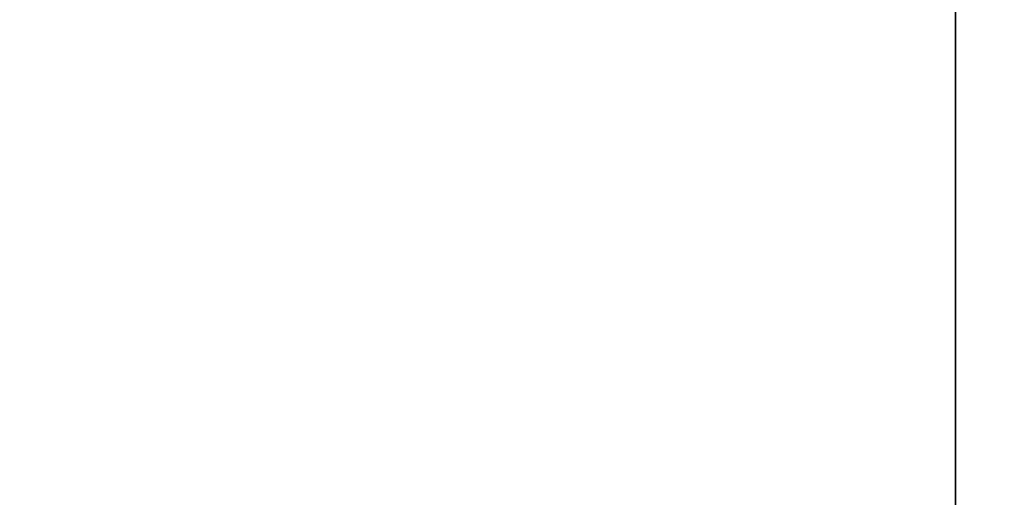
# Model space of a CAD drawing. Extents: x -211 to 219, y -235 to 0.
# Drawn here: x 208 to 219, y -12 to -7 of the extents above; entities that cross this region are included whole.
import ezdxf

# ---------------------------------------------------------------- set-up
doc = ezdxf.new("R2010")
doc.units = 0
doc.header["$LTSCALE"] = 500
doc.header["$MEASUREMENT"] = 0
doc.layers.add('NOVOTERM_CERAMIKA', color=7, linetype='Continuous')

msp = doc.modelspace()

# ---------------------------------------------------------------- linework, layer by layer
at = {"layer": 'NOVOTERM_CERAMIKA', "lineweight": 0}
for points, invisible_edges in [([(218.004, -5.333, 2.1), (218.004, -6.825, 2.1), (217.733, -6.979, 1.992), (217.733, -5.489, 1.992)], 15), ([(215.692, -5.466, 1.77), (215.702, -6.661, 1.77), (214.871, -7.14, 1.752), (214.861, -5.951, 1.752)], 15), ([(217.384, -5.69, 1.908), (217.733, -5.489, 1.992), (217.733, -6.979, 1.992), (217.384, -7.177, 1.908)], 15), ([(212.604, -5.559, 1.74), (212.661, -6.283, 1.74), (211.286, -7.092, 1.74), (211.23, -6.373, 1.74)], 15), ([(213.837, -5.592, 1.743), (213.866, -6.531, 1.743), (212.69, -7.217, 1.74), (212.661, -6.283, 1.74)], 15), ([(216.941, -5.946, 1.845), (217.384, -5.69, 1.908), (217.384, -7.177, 1.908), (216.941, -7.429, 1.845)], 15), ([(209.639, -7.314, 1.74), (209.546, -6.776, 1.74), (211.135, -5.83, 1.74), (211.23, -6.373, 1.74)], 15), ([(207.434, -7.16, 1.74), (207.174, -6.954, 1.74), (208.947, -5.887, 1.74), (209.209, -6.095, 1.74)], 15), ([(216.386, -6.266, 1.8), (216.941, -5.946, 1.845), (216.941, -7.429, 1.845), (216.386, -7.745, 1.8)], 15), ([(214.861, -5.951, 1.752), (214.871, -7.14, 1.752), (213.876, -7.714, 1.743), (213.866, -6.531, 1.743)], 15), ([(207.629, -7.443, 1.74), (207.434, -7.16, 1.74), (209.209, -6.095, 1.74), (209.405, -6.38, 1.74)], 15), ([(215.702, -6.661, 1.77), (216.386, -6.266, 1.8), (216.386, -7.745, 1.8), (215.702, -8.135, 1.77)], 15), ([(207.768, -7.835, 1.74), (207.629, -7.443, 1.74), (209.405, -6.38, 1.74), (209.546, -6.776, 1.74)], 15), ([(209.639, -7.314, 1.74), (211.23, -6.373, 1.74), (211.286, -7.092, 1.74), (209.696, -8.027, 1.74)], 15), ([(212.661, -6.283, 1.74), (212.69, -7.217, 1.74), (211.315, -8.019, 1.74), (211.286, -7.092, 1.74)], 15), ([(207.53, -8.329, 53.943), (209.065, -8.329, 53.943), (209.065, -6.516, 53.943), (207.53, -6.516, 53.943)], 15), ([(209.065, -8.329, 53.943), (210.523, -8.329, 53.943), (210.523, -6.516, 53.943), (209.065, -6.516, 53.943)], 15), ([(210.523, -8.329, 53.943), (211.863, -8.329, 53.943), (211.863, -6.516, 53.943), (210.523, -6.516, 53.943)], 15), ([(213.045, -8.329, 53.943), (213.045, -6.516, 53.943), (211.863, -6.516, 53.943), (211.863, -8.329, 53.943)], 15), ([(213.866, -6.531, 1.743), (213.876, -7.714, 1.743), (212.699, -8.393, 1.74), (212.69, -7.217, 1.74)], 15), ([(214.079, -8.329, 53.939), (214.079, -6.516, 53.939), (213.045, -6.516, 53.943), (213.045, -8.329, 53.943)], 15), ([(214.974, -8.329, 53.927), (214.974, -6.516, 53.927), (214.079, -6.516, 53.939), (214.079, -8.329, 53.939)], 15), ([(215.74, -8.329, 53.903), (215.74, -6.516, 53.903), (214.974, -6.516, 53.927), (214.974, -8.329, 53.927)], 15), ([(215.74, -8.329, 53.903), (216.388, -8.329, 53.863), (216.388, -6.516, 53.863), (215.74, -6.516, 53.903)], 15), ([(216.388, -8.329, 53.863), (216.928, -8.329, 53.803), (216.928, -6.516, 53.803), (216.388, -6.516, 53.863)], 15), ([(216.928, -8.329, 53.803), (217.369, -8.329, 53.719), (217.369, -6.516, 53.719), (216.928, -6.516, 53.803)], 15), ([(217.369, -8.329, 53.719), (217.722, -8.329, 53.607), (217.722, -6.516, 53.607), (217.369, -6.516, 53.719)], 15), ([(217.997, -8.329, 53.463), (217.997, -6.516, 53.463), (217.722, -6.516, 53.607), (217.722, -8.329, 53.607)], 15), ([(218.202, -8.329, 53.2), (218.202, -6.516, 53.2), (217.997, -6.516, 53.463), (217.997, -8.329, 53.463)], 11), ([(218.349, -8.329, 52.731), (218.349, -6.516, 52.731), (218.202, -6.516, 53.2), (218.202, -8.329, 53.2)], 15), ([(218.447, -8.329, 51.969), (218.447, -6.516, 51.969), (218.349, -6.516, 52.731), (218.349, -8.329, 52.731)], 15), ([(218.449, -8.383, 3.457), (218.352, -8.437, 2.743), (218.352, -6.626, 2.743), (218.449, -6.571, 3.457)], 15), ([(218.447, -8.329, 51.969), (218.506, -8.329, 50.828), (218.506, -6.516, 50.828), (218.447, -6.516, 51.969)], 15), ([(218.449, -8.383, 3.457), (218.449, -6.571, 3.457), (218.507, -6.538, 4.551), (218.507, -8.351, 4.551)], 15), ([(218.506, -8.329, 50.828), (218.536, -8.329, 49.219), (218.536, -6.516, 49.219), (218.506, -6.516, 50.828)], 15), ([(218.507, -8.351, 4.551), (218.507, -6.538, 4.551), (218.536, -6.522, 6.113), (218.536, -8.334, 6.113)], 15), ([(218.536, -8.334, 6.113), (218.536, -6.522, 6.113), (218.545, -6.516, 8.233), (218.545, -8.329, 8.233)], 15), ([(218.536, -8.329, 49.219), (218.545, -8.329, 47.057), (218.545, -6.516, 47.057), (218.536, -6.516, 49.219)], 15), ([(218.545, -8.329, 8.233), (218.545, -6.516, 8.233), (218.545, -6.516, 11), (218.545, -8.329, 11)], 15), ([(218.545, -8.329, 47.057), (218.545, -8.329, 44.254), (218.545, -6.516, 44.254), (218.545, -6.516, 47.057)], 15), ([(218.545, -8.329, 27.595), (218.545, -8.329, 22.983), (218.545, -6.516, 22.983), (218.545, -6.516, 27.595)], 15), ([(218.545, -8.329, 22.983), (218.545, -8.329, 18.558), (218.545, -6.516, 18.558), (218.545, -6.516, 22.983)], 15), ([(218.545, -8.329, 18.558), (218.545, -8.329, 14.503), (218.545, -6.516, 14.503), (218.545, -6.516, 18.558)], 15), ([(218.545, -8.329, 14.503), (218.545, -8.329, 11), (218.545, -6.516, 11), (218.545, -6.516, 14.503)], 15), ([(218.545, -8.329, 27.595), (218.545, -6.516, 27.595), (218.545, -6.516, 32.211), (218.545, -8.329, 32.211)], 15), ([(218.545, -8.329, 32.211), (218.545, -6.516, 32.211), (218.545, -6.516, 36.649), (218.545, -8.329, 36.649)], 15), ([(218.545, -8.329, 36.649), (218.545, -6.516, 36.649), (218.545, -6.516, 40.724), (218.545, -8.329, 40.724)], 15), ([(218.545, -8.329, 40.724), (218.545, -6.516, 40.724), (218.545, -6.516, 44.254), (218.545, -8.329, 44.254)], 15), ([(215.702, -6.661, 1.77), (215.702, -8.135, 1.77), (214.871, -8.608, 1.752), (214.871, -7.14, 1.752)], 15), ([(218.207, -8.519, 2.32), (218.004, -8.632, 2.1), (218.004, -6.825, 2.1), (218.207, -6.709, 2.32)], 13), ([(218.352, -8.437, 2.743), (218.207, -8.519, 2.32), (218.207, -6.709, 2.32), (218.352, -6.626, 2.743)], 15), ([(207.86, -8.368, 1.74), (207.768, -7.835, 1.74), (209.546, -6.776, 1.74), (209.639, -7.314, 1.74)], 15), ([(218.004, -8.632, 2.1), (217.733, -8.784, 1.992), (217.733, -6.979, 1.992), (218.004, -6.825, 2.1)], 15), ([(217.384, -8.979, 1.908), (217.384, -7.177, 1.908), (217.733, -6.979, 1.992), (217.733, -8.784, 1.992)], 15), ([(209.696, -8.027, 1.74), (211.286, -7.092, 1.74), (211.315, -8.019, 1.74), (209.724, -8.946, 1.74)], 15), ([(214.871, -7.14, 1.752), (214.871, -8.608, 1.752), (213.876, -9.175, 1.743), (213.876, -7.714, 1.743)], 15), ([(205.69, -8.601, 1.74), (205.497, -8.321, 1.74), (207.434, -7.16, 1.74), (207.629, -7.443, 1.74)], 15), ([(212.69, -7.217, 1.74), (212.699, -8.393, 1.74), (211.324, -9.186, 1.74), (211.315, -8.019, 1.74)], 15), ([(216.941, -9.227, 1.845), (216.941, -7.429, 1.845), (217.384, -7.177, 1.908), (217.384, -8.979, 1.908)], 15), ([(207.86, -8.368, 1.74), (209.639, -7.314, 1.74), (209.696, -8.027, 1.74), (207.916, -9.074, 1.74)], 15), ([(205.828, -8.989, 1.74), (205.69, -8.601, 1.74), (207.629, -7.443, 1.74), (207.768, -7.835, 1.74)], 15), ([(216.386, -9.538, 1.8), (216.386, -7.745, 1.8), (216.941, -7.429, 1.845), (216.941, -9.227, 1.845)], 15), ([(213.876, -7.714, 1.743), (213.876, -9.175, 1.743), (212.699, -9.844, 1.74), (212.699, -8.393, 1.74)], 15), ([(215.702, -9.921, 1.77), (215.702, -8.135, 1.77), (216.386, -7.745, 1.8), (216.386, -9.538, 1.8)], 15), ([(205.919, -9.517, 1.74), (205.828, -8.989, 1.74), (207.768, -7.835, 1.74), (207.86, -8.368, 1.74)], 15), ([(207.916, -9.074, 1.74), (209.696, -8.027, 1.74), (209.724, -8.946, 1.74), (207.944, -9.984, 1.74)], 15), ([(209.724, -8.946, 1.74), (211.315, -8.019, 1.74), (211.324, -9.186, 1.74), (209.733, -10.104, 1.74)], 15), ([(215.702, -9.921, 1.77), (214.871, -10.387, 1.752), (214.871, -8.608, 1.752), (215.702, -8.135, 1.77)], 15), ([(205.919, -9.517, 1.74), (207.86, -8.368, 1.74), (207.916, -9.074, 1.74), (205.974, -10.215, 1.74)], 15), ([(207.53, -10.381, 53.943), (209.065, -10.381, 53.943), (209.065, -8.329, 53.943), (207.53, -8.329, 53.943)], 15), ([(209.065, -10.381, 53.943), (210.523, -10.381, 53.943), (210.523, -8.329, 53.943), (209.065, -8.329, 53.943)], 15), ([(210.523, -10.381, 53.943), (211.863, -10.381, 53.943), (211.863, -8.329, 53.943), (210.523, -8.329, 53.943)], 15), ([(213.045, -10.381, 53.943), (213.045, -8.329, 53.943), (211.863, -8.329, 53.943), (211.863, -10.381, 53.943)], 15), ([(214.079, -10.381, 53.939), (214.079, -8.329, 53.939), (213.045, -8.329, 53.943), (213.045, -10.381, 53.943)], 15), ([(214.974, -10.381, 53.927), (214.974, -8.329, 53.927), (214.079, -8.329, 53.939), (214.079, -10.381, 53.939)], 15), ([(215.74, -10.381, 53.903), (215.74, -8.329, 53.903), (214.974, -8.329, 53.927), (214.974, -10.381, 53.927)], 15), ([(215.74, -10.381, 53.903), (216.388, -10.381, 53.863), (216.388, -8.329, 53.863), (215.74, -8.329, 53.903)], 15), ([(216.388, -10.381, 53.863), (216.928, -10.381, 53.803), (216.928, -8.329, 53.803), (216.388, -8.329, 53.863)], 15), ([(216.928, -10.381, 53.803), (217.369, -10.381, 53.719), (217.369, -8.329, 53.719), (216.928, -8.329, 53.803)], 15), ([(217.369, -10.381, 53.719), (217.722, -10.381, 53.607), (217.722, -8.329, 53.607), (217.369, -8.329, 53.719)], 15), ([(217.997, -10.381, 53.463), (217.997, -8.329, 53.463), (217.722, -8.329, 53.607), (217.722, -10.381, 53.607)], 15), ([(218.202, -10.381, 53.2), (218.202, -8.329, 53.2), (217.997, -8.329, 53.463), (217.997, -10.381, 53.463)], 11), ([(218.349, -10.381, 52.731), (218.349, -8.329, 52.731), (218.202, -8.329, 53.2), (218.202, -10.381, 53.2)], 15), ([(218.447, -10.381, 51.969), (218.447, -8.329, 51.969), (218.349, -8.329, 52.731), (218.349, -10.381, 52.731)], 15), ([(218.447, -10.381, 51.969), (218.506, -10.381, 50.828), (218.506, -8.329, 50.828), (218.447, -8.329, 51.969)], 15), ([(218.449, -10.435, 3.457), (218.449, -8.383, 3.457), (218.507, -8.351, 4.551), (218.507, -10.403, 4.551)], 15), ([(218.506, -10.381, 50.828), (218.536, -10.381, 49.219), (218.536, -8.329, 49.219), (218.506, -8.329, 50.828)], 15), ([(218.507, -10.403, 4.551), (218.507, -8.351, 4.551), (218.536, -8.334, 6.113), (218.536, -10.387, 6.113)], 15), ([(218.536, -10.387, 6.113), (218.536, -8.334, 6.113), (218.545, -8.329, 8.233), (218.545, -10.381, 8.233)], 15), ([(218.536, -10.381, 49.219), (218.545, -10.381, 47.057), (218.545, -8.329, 47.057), (218.536, -8.329, 49.219)], 15), ([(218.545, -10.381, 8.233), (218.545, -8.329, 8.233), (218.545, -8.329, 11), (218.545, -10.381, 11)], 15), ([(218.545, -10.381, 47.057), (218.545, -10.381, 44.254), (218.545, -8.329, 44.254), (218.545, -8.329, 47.057)], 15), ([(218.545, -10.381, 27.595), (218.545, -10.381, 22.983), (218.545, -8.329, 22.983), (218.545, -8.329, 27.595)], 15), ([(218.545, -10.381, 22.983), (218.545, -10.381, 18.558), (218.545, -8.329, 18.558), (218.545, -8.329, 22.983)], 15), ([(218.545, -10.381, 18.558), (218.545, -10.381, 14.503), (218.545, -8.329, 14.503), (218.545, -8.329, 18.558)], 15), ([(218.545, -10.381, 14.503), (218.545, -10.381, 11), (218.545, -8.329, 11), (218.545, -8.329, 14.503)], 15), ([(218.545, -10.381, 27.595), (218.545, -8.329, 27.595), (218.545, -8.329, 32.211), (218.545, -10.381, 32.211)], 15), ([(218.545, -10.381, 32.211), (218.545, -8.329, 32.211), (218.545, -8.329, 36.649), (218.545, -10.381, 36.649)], 15), ([(218.545, -10.381, 36.649), (218.545, -8.329, 36.649), (218.545, -8.329, 40.724), (218.545, -10.381, 40.724)], 15), ([(218.545, -10.381, 40.724), (218.545, -8.329, 40.724), (218.545, -8.329, 44.254), (218.545, -10.381, 44.254)], 15), ([(212.699, -8.393, 1.74), (212.699, -9.844, 1.74), (211.324, -10.627, 1.74), (211.324, -9.186, 1.74)], 15), ([(218.352, -10.488, 2.743), (218.207, -10.568, 2.32), (218.207, -8.519, 2.32), (218.352, -8.437, 2.743)], 15), ([(218.449, -10.435, 3.457), (218.352, -10.488, 2.743), (218.352, -8.437, 2.743), (218.449, -8.383, 3.457)], 15), ([(218.207, -10.568, 2.32), (218.004, -10.679, 2.1), (218.004, -8.632, 2.1), (218.207, -8.519, 2.32)], 13), ([(214.871, -10.387, 1.752), (213.876, -10.944, 1.743), (213.876, -9.175, 1.743), (214.871, -8.608, 1.752)], 15), ([(218.004, -10.679, 2.1), (217.733, -10.828, 1.992), (217.733, -8.784, 1.992), (218.004, -8.632, 2.1)], 15), ([(217.384, -11.02, 1.908), (217.384, -8.979, 1.908), (217.733, -8.784, 1.992), (217.733, -10.828, 1.992)], 15), ([(207.944, -9.984, 1.74), (209.724, -8.946, 1.74), (209.733, -10.104, 1.74), (207.953, -11.131, 1.74)], 15), ([(216.941, -11.263, 1.845), (216.941, -9.227, 1.845), (217.384, -8.979, 1.908), (217.384, -11.02, 1.908)], 15), ([(205.974, -10.215, 1.74), (207.916, -9.074, 1.74), (207.944, -9.984, 1.74), (206.002, -11.116, 1.74)], 15), ([(209.733, -10.104, 1.74), (211.324, -9.186, 1.74), (211.324, -10.627, 1.74), (209.733, -11.533, 1.74)], 15), ([(213.876, -10.944, 1.743), (212.699, -11.603, 1.74), (212.699, -9.844, 1.74), (213.876, -9.175, 1.743)], 15), ([(216.386, -11.568, 1.8), (216.386, -9.538, 1.8), (216.941, -9.227, 1.845), (216.941, -11.263, 1.845)], 15), ([(215.702, -11.944, 1.77), (215.702, -9.921, 1.77), (216.386, -9.538, 1.8), (216.386, -11.568, 1.8)], 15), ([(212.699, -11.603, 1.74), (211.324, -12.373, 1.74), (211.324, -10.627, 1.74), (212.699, -9.844, 1.74)], 15), ([(206.002, -11.116, 1.74), (207.944, -9.984, 1.74), (207.953, -11.131, 1.74), (206.011, -12.251, 1.74)], 15), ([(215.702, -11.944, 1.77), (214.871, -12.401, 1.752), (214.871, -10.387, 1.752), (215.702, -9.921, 1.77)], 15), ([(207.953, -11.131, 1.74), (209.733, -10.104, 1.74), (209.733, -11.533, 1.74), (207.953, -12.546, 1.74)], 15), ([(207.53, -12.596, 53.943), (209.065, -12.596, 53.943), (209.065, -10.381, 53.943), (207.53, -10.381, 53.943)], 15), ([(209.065, -12.596, 53.943), (210.523, -12.596, 53.943), (210.523, -10.381, 53.943), (209.065, -10.381, 53.943)], 15), ([(210.523, -12.596, 53.943), (211.863, -12.596, 53.943), (211.863, -10.381, 53.943), (210.523, -10.381, 53.943)], 15), ([(213.045, -12.596, 53.943), (213.045, -10.381, 53.943), (211.863, -10.381, 53.943), (211.863, -12.596, 53.943)], 15), ([(214.079, -12.596, 53.939), (214.079, -10.381, 53.939), (213.045, -10.381, 53.943), (213.045, -12.596, 53.943)], 15), ([(214.871, -12.401, 1.752), (213.876, -12.948, 1.743), (213.876, -10.944, 1.743), (214.871, -10.387, 1.752)], 15), ([(214.974, -12.596, 53.927), (214.974, -10.381, 53.927), (214.079, -10.381, 53.939), (214.079, -12.596, 53.939)], 15), ([(215.74, -12.596, 53.903), (215.74, -10.381, 53.903), (214.974, -10.381, 53.927), (214.974, -12.596, 53.927)], 15), ([(215.74, -12.596, 53.903), (216.388, -12.596, 53.863), (216.388, -10.381, 53.863), (215.74, -10.381, 53.903)], 15), ([(216.388, -12.596, 53.863), (216.928, -12.596, 53.803), (216.928, -10.381, 53.803), (216.388, -10.381, 53.863)], 15), ([(216.928, -12.596, 53.803), (217.369, -12.596, 53.719), (217.369, -10.381, 53.719), (216.928, -10.381, 53.803)], 15), ([(217.369, -12.596, 53.719), (217.722, -12.596, 53.607), (217.722, -10.381, 53.607), (217.369, -10.381, 53.719)], 15), ([(217.997, -12.596, 53.463), (217.997, -10.381, 53.463), (217.722, -10.381, 53.607), (217.722, -12.596, 53.607)], 15), ([(218.202, -12.596, 53.2), (218.202, -10.381, 53.2), (217.997, -10.381, 53.463), (217.997, -12.596, 53.463)], 11), ([(218.349, -12.596, 52.731), (218.349, -10.381, 52.731), (218.202, -10.381, 53.2), (218.202, -12.596, 53.2)], 15), ([(218.447, -12.596, 51.969), (218.447, -10.381, 51.969), (218.349, -10.381, 52.731), (218.349, -12.596, 52.731)], 15), ([(218.449, -12.648, 3.457), (218.352, -12.7, 2.743), (218.352, -10.488, 2.743), (218.449, -10.435, 3.457)], 15), ([(218.447, -12.596, 51.969), (218.506, -12.596, 50.828), (218.506, -10.381, 50.828), (218.447, -10.381, 51.969)], 15), ([(218.449, -12.648, 3.457), (218.449, -10.435, 3.457), (218.507, -10.403, 4.551), (218.507, -12.617, 4.551)], 15), ([(218.506, -12.596, 50.828), (218.536, -12.596, 49.219), (218.536, -10.381, 49.219), (218.506, -10.381, 50.828)], 15), ([(218.507, -12.617, 4.551), (218.507, -10.403, 4.551), (218.536, -10.387, 6.113), (218.536, -12.601, 6.113)], 15), ([(218.536, -12.601, 6.113), (218.536, -10.387, 6.113), (218.545, -10.381, 8.233), (218.545, -12.596, 8.233)], 15), ([(218.536, -12.596, 49.219), (218.545, -12.596, 47.057), (218.545, -10.381, 47.057), (218.536, -10.381, 49.219)], 15), ([(218.545, -12.596, 8.233), (218.545, -10.381, 8.233), (218.545, -10.381, 11), (218.545, -12.596, 11)], 15), ([(218.545, -12.596, 47.057), (218.545, -12.596, 44.254), (218.545, -10.381, 44.254), (218.545, -10.381, 47.057)], 15), ([(218.545, -12.596, 27.595), (218.545, -12.596, 22.983), (218.545, -10.381, 22.983), (218.545, -10.381, 27.595)], 15), ([(218.545, -12.596, 22.983), (218.545, -12.596, 18.558), (218.545, -10.381, 18.558), (218.545, -10.381, 22.983)], 15), ([(218.545, -12.596, 18.558), (218.545, -12.596, 14.503), (218.545, -10.381, 14.503), (218.545, -10.381, 18.558)], 15), ([(218.545, -12.596, 14.503), (218.545, -12.596, 11), (218.545, -10.381, 11), (218.545, -10.381, 14.503)], 15), ([(218.545, -12.596, 27.595), (218.545, -10.381, 27.595), (218.545, -10.381, 32.211), (218.545, -12.596, 32.211)], 15), ([(218.545, -12.596, 32.211), (218.545, -10.381, 32.211), (218.545, -10.381, 36.649), (218.545, -12.596, 36.649)], 15), ([(218.545, -12.596, 36.649), (218.545, -10.381, 36.649), (218.545, -10.381, 40.724), (218.545, -12.596, 40.724)], 15), ([(218.545, -12.596, 40.724), (218.545, -10.381, 40.724), (218.545, -10.381, 44.254), (218.545, -12.596, 44.254)], 15), ([(218.207, -12.778, 2.32), (218.004, -12.888, 2.1), (218.004, -10.679, 2.1), (218.207, -10.568, 2.32)], 13), ([(218.352, -12.7, 2.743), (218.207, -12.778, 2.32), (218.207, -10.568, 2.32), (218.352, -10.488, 2.743)], 15), ([(209.733, -13.264, 1.74), (209.733, -11.533, 1.74), (211.324, -10.627, 1.74), (211.324, -12.373, 1.74)], 15), ([(218.004, -12.888, 2.1), (217.733, -13.034, 1.992), (217.733, -10.828, 1.992), (218.004, -10.679, 2.1)], 15), ([(217.384, -13.221, 1.908), (217.384, -11.02, 1.908), (217.733, -10.828, 1.992), (217.733, -13.034, 1.992)], 15), ([(213.876, -12.948, 1.743), (212.699, -13.594, 1.74), (212.699, -11.603, 1.74), (213.876, -10.944, 1.743)], 15), ([(216.941, -13.46, 1.845), (216.941, -11.263, 1.845), (217.384, -11.02, 1.908), (217.384, -13.221, 1.908)], 15), ([(206.011, -12.251, 1.74), (207.953, -11.131, 1.74), (207.953, -12.546, 1.74), (206.011, -13.651, 1.74)], 15), ([(216.386, -13.758, 1.8), (216.386, -11.568, 1.8), (216.941, -11.263, 1.845), (216.941, -13.46, 1.845)], 15), ([(207.953, -14.261, 1.74), (207.953, -12.546, 1.74), (209.733, -11.533, 1.74), (209.733, -13.264, 1.74)], 15), ([(212.699, -13.594, 1.74), (211.324, -14.35, 1.74), (211.324, -12.373, 1.74), (212.699, -11.603, 1.74)], 15), ([(215.702, -14.127, 1.77), (215.702, -11.944, 1.77), (216.386, -11.568, 1.8), (216.386, -13.758, 1.8)], 15), ([(215.702, -14.127, 1.77), (214.871, -14.574, 1.752), (214.871, -12.401, 1.752), (215.702, -11.944, 1.77)], 15)]:
    msp.add_3dface(points, dxfattribs=dict(at, invisible_edges=invisible_edges))

doc.saveas('drawing.dxf')
